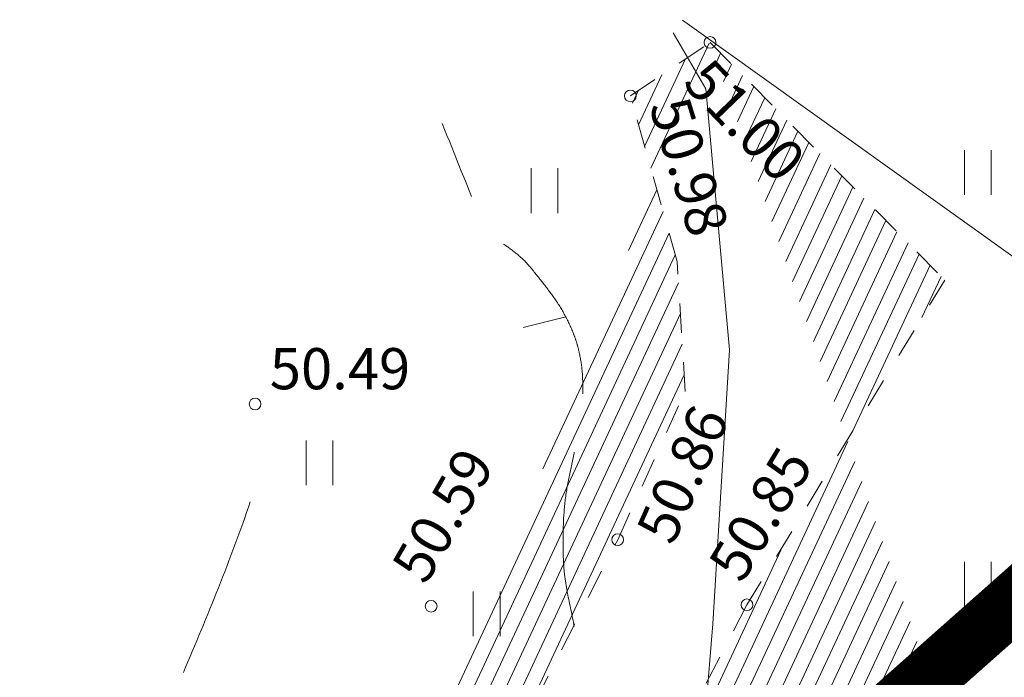
# Model space of a CAD drawing. Units: metres. Extents: x 556883 to 557803, y 6570974 to 6571454.
# Drawn here: x 557389 to 557406, y 6571267 to 6571278 of the extents above; entities that cross this region are included whole.
import ezdxf

# ---------------------------------------------------------------- set-up
doc = ezdxf.new("R2010")
doc.units = ezdxf.units.M
doc.header["$MEASUREMENT"] = 0
for name, pattern in [('CENTER', [2, 1.25, -0.25, 0.25, -0.25]), ('ISOPOHI', [0.2, 0.1, 0.1]), ('ISOPOOL', [8, 6, -2]), ('KRUUSKILL', [2, 1, -1])]:
    doc.linetypes.add(name, pattern=pattern)
doc.layers.get('0').update_dxf_attribs({"lineweight": 9})
doc.layers.add('00_siim_planeeritava ala piir', color=7, linetype='Continuous')
for name, color, linetype, lineweight in [('00_siim_teed', 7, 'Continuous', 5), ('HALJASTUS', 3, 'Continuous', 9), ('HORISONTAAL', 46, 'Continuous', 9), ('KORGUS', 7, 'Continuous', 9), ('MPOHULIIN', 5, 'Continuous', 9), ('SITRASS', 32, 'Continuous', 9), ('TEE', 7, 'Continuous', 9)]:
    doc.layers.add(name, color=color, linetype=linetype, lineweight=lineweight)
doc.styles.get("Standard").update_dxf_attribs({"font": 'txt.shx'})
doc.styles.add('Style-INTL_ISO_ITALIC', font='INTL_ISO_ITALIC.shx')
doc.linetypes.add('MP_OHL', pattern='A,10,[138,mkm.shx,S=1,R=0,X=0,Y=0],6,[138,mkm.shx,S=1,R=180,X=0,Y=0],15', length=31)
doc.linetypes.add('SI_KBL', pattern='A,8,-2,4,[132,mkm.shx,S=0.5,R=0,X=0,Y=0],4,-2', length=20)
doc.dimstyles.new('ISO-25', dxfattribs={"dimtxt": 2.5, "dimasz": 2.5, "dimexe": 1.25, "dimexo": 0.625, "dimtad": 1, "dimtxsty": 'Standard', "dimcen": 2.5, "dimadec": 0, "dimazin": 0, "dimtfac": 1, "dimtmove": 0, "dimatfit": 3, "dimfxl": 1, "dimarcsym": 0})

# ---------------------------------------------------------------- blocks, each defined once
blk = doc.blocks.new('HEIN')
at = {"layer": 'HALJASTUS', "linetype": 'Continuous', "lineweight": 0}
for p, q in [((-0.00228, 0.00381), (-0.00228, -0.00381)), ((0.00228, 0.00381), (0.00228, -0.00381))]:
    blk.add_line(p, q, dxfattribs=at)
blk = doc.blocks.new('ISOJ')
at = {"layer": 'HORISONTAAL', "linetype": 'Continuous', "lineweight": 0}
blk.add_line((0, 0), (0.0075, 0), dxfattribs=at)
blk = doc.blocks.new('HEIN_1')
at = {"layer": 'HALJASTUS', "linetype": 'Continuous', "lineweight": 0}
for p, q in [((-0.00455, 0.00761), (-0.00455, -0.00761)), ((0.00455, 0.00761), (0.00455, -0.00761))]:
    blk.add_line(p, q, dxfattribs=at)
blk = doc.blocks.new('ISOJ_1')
at = {"layer": 'HORISONTAAL', "linetype": 'Continuous', "lineweight": 0}
blk.add_line((0, 0), (0.015, 0), dxfattribs=at)
blk = doc.blocks.new('*D271')
at = {"color": 0, "lineweight": -2, "transparency": 16777216}
blk.add_line((557410.601, 6571239.191), (557403.723, 6571231.933), dxfattribs=at)
at = {"color": 0, "transparency": 16777216}
blk.add_solid([(557403.42, 6571232.219), (557404.025, 6571231.646), (557402.003, 6571230.118)], dxfattribs=at)
at = {"layer": 'DEFPOINTS', "color": 0, "transparency": 16777216}
for p in [(557443.275, 6571273.669), (557402.003, 6571230.118)]:
    blk.add_point(p, dxfattribs=at)
at = {"color": 0, "transparency": 16777216, "insert": (557406.661, 6571237.759), "char_height": 2.5, "attachment_point": 5, "rotation": 46.5388}
blk.add_mtext('R60', dxfattribs=at)

msp = doc.modelspace()

# ---------------------------------------------------------------- hatches: boundary and pattern name
at = {"layer": '00_siim_teed', "linetype": 'Continuous'}
h = msp.add_hatch(dxfattribs=at)
h.set_pattern_fill('ANSI31,_O', color=253, scale=2, angle=20)
h.set_pattern_definition([(65, (0, 0), (-0.226576946759, 0.105654565435), [])])
edge = h.paths.add_edge_path()
edge.add_line((557360.019, 6571185.187), (557365.855, 6571189.032))
edge.add_line((557365.855, 6571189.032), (557374.196, 6571196.514))
edge.add_line((557374.196, 6571196.514), (557384.332, 6571205.789))
edge.add_line((557384.332, 6571205.789), (557393.023, 6571213.628))
edge.add_line((557393.023, 6571213.628), (557401.668, 6571221.77))
edge.add_line((557401.668, 6571221.77), (557402.78, 6571222.851))
edge.add_line((557402.78, 6571222.851), (557404.702, 6571225.823))
edge.add_line((557404.702, 6571225.823), (557405.084, 6571228.113))
edge.add_line((557405.084, 6571228.113), (557404.215, 6571231.498))
edge.add_line((557404.215, 6571231.498), (557400.25, 6571237.847))
edge.add_line((557400.25, 6571237.847), (557395.19, 6571245.983))
edge.add_line((557395.19, 6571245.983), (557393.944, 6571249.167))
edge.add_line((557393.944, 6571249.167), (557393.533, 6571251.094))
edge.add_line((557393.533, 6571251.094), (557393.207, 6571253.506))
edge.add_line((557393.207, 6571253.506), (557393.627, 6571256.914))
edge.add_line((557393.627, 6571256.914), (557394.447, 6571259.244))
edge.add_line((557394.447, 6571259.244), (557399.492, 6571269.134))
edge.add_line((557399.492, 6571269.134), (557400.639, 6571271.653))
edge.add_line((557400.639, 6571271.653), (557400.502, 6571273.865))
edge.add_line((557400.502, 6571273.865), (557399.708, 6571276.678))
edge.add_line((557399.708, 6571276.678), (557401.062, 6571277.587))
edge.add_line((557363.723, 6571182.304), (557363.227, 6571182.978))
edge.add_line((557363.227, 6571182.978), (557360.019, 6571185.187))
edge.add_line((557417.65, 6571233.413), (557415.009, 6571230.303))
edge.add_line((557415.009, 6571230.303), (557414.899, 6571229.578))
edge.add_line((557414.899, 6571229.578), (557418.874, 6571228.598))
edge.add_line((557418.874, 6571228.598), (557421.846, 6571227.333))
edge.add_line((557421.846, 6571227.333), (557424.717, 6571226.626))
edge.add_line((557424.717, 6571226.626), (557425.792, 6571226.144))
edge.add_line((557425.792, 6571226.144), (557425.669, 6571224.007))
edge.add_line((557425.669, 6571224.007), (557425.436, 6571223.351))
edge.add_line((557425.436, 6571223.351), (557421.07, 6571224.159))
edge.add_line((557421.07, 6571224.159), (557414.624, 6571226.426))
edge.add_line((557414.624, 6571226.426), (557412.382, 6571226.799))
edge.add_line((557412.382, 6571226.799), (557409.981, 6571225.828))
edge.add_line((557409.981, 6571225.828), (557403.764, 6571219.91))
edge.add_line((557403.764, 6571219.91), (557395.174, 6571211.573))
edge.add_line((557395.174, 6571211.573), (557392.283, 6571208.685))
edge.add_line((557392.283, 6571208.685), (557386.527, 6571203.644))
edge.add_line((557386.527, 6571203.644), (557376.266, 6571194.523))
edge.add_line((557376.266, 6571194.523), (557368.753, 6571187.367))
edge.add_line((557368.753, 6571187.367), (557363.723, 6571182.304))
edge.add_line((557431.669, 6571243.995), (557429.988, 6571243.042))
edge.add_line((557429.988, 6571243.042), (557427.733, 6571241.751))
edge.add_line((557427.733, 6571241.751), (557417.65, 6571233.413))
edge.add_line((557431.079, 6571246.333), (557431.669, 6571243.995))
edge.add_line((557415.519, 6571235.702), (557426.383, 6571244.237))
edge.add_line((557426.383, 6571244.237), (557428.915, 6571245.85))
edge.add_line((557428.915, 6571245.85), (557431.079, 6571246.333))
edge.add_line((557401.062, 6571277.587), (557405.049, 6571273.547))
edge.add_line((557405.049, 6571273.547), (557401.688, 6571268.027))
edge.add_line((557401.688, 6571268.027), (557396.643, 6571258.338))
edge.add_line((557396.643, 6571258.338), (557395.507, 6571254.145))
edge.add_line((557395.507, 6571254.145), (557395.677, 6571251.447))
edge.add_line((557395.677, 6571251.447), (557396.082, 6571249.539))
edge.add_line((557396.082, 6571249.539), (557397.139, 6571247.029))
edge.add_line((557397.139, 6571247.029), (557402.158, 6571239.165))
edge.add_line((557402.158, 6571239.165), (557406.336, 6571232.764))
edge.add_line((557406.336, 6571232.764), (557407.98, 6571230.772))
edge.add_line((557407.98, 6571230.772), (557409.576, 6571230.2))
edge.add_line((557409.576, 6571230.2), (557411.514, 6571230.83))
edge.add_line((557411.514, 6571230.83), (557415.519, 6571235.702))

# ---------------------------------------------------------------- linework, layer by layer
at = {"layer": '00_siim_planeeritava ala piir', "color": 230, "linetype": 'CENTER', "ltscale": 5, "const_width": 1}
msp.add_lwpolyline([(557344.966, 6571177.376), (557344.966, 6571177.376), (557344.966, 6571177.376), (557344.966, 6571177.376), (557400.4, 6571227.371), (557383.591, 6571247.929), (557387.366, 6571251.37), (557393.024, 6571256.384), (557437.758, 6571296.027), (557467.025, 6571253.363), (557514.57, 6571202.068), (557392.278, 6571119.872), (557344.966, 6571177.376)], close=True, dxfattribs=at)
at = {"layer": 'HORISONTAAL', "color": 251, "linetype": 'ISOPOHI'}
msp.add_open_spline([(557413.22, 6571265.16), (557413.52, 6571265.487), (557413.82, 6571265.813), (557414.12, 6571266.14), (557414.891, 6571266.98), (557416.188, 6571267.109), (557417.18, 6571267.67), (557417.386, 6571267.786), (557417.594, 6571267.898), (557417.792, 6571268.029), (557417.991, 6571268.16), (557418.18, 6571268.302), (557418.362, 6571268.455), (557418.545, 6571268.609), (557418.724, 6571268.767), (557418.901, 6571268.929), (557419.078, 6571269.091), (557419.25, 6571269.258), (557419.42, 6571269.43), (557419.478, 6571269.489), (557419.534, 6571269.551), (557419.58, 6571269.62), (557419.673, 6571269.76), (557419.758, 6571269.904), (557419.84, 6571270.05), (557419.972, 6571270.285), (557420.105, 6571270.518), (557420.232, 6571270.756), (557420.358, 6571270.993), (557420.484, 6571271.23), (557420.605, 6571271.469), (557420.726, 6571271.708), (557420.846, 6571271.948), (557420.965, 6571272.188), (557421.085, 6571272.428), (557421.202, 6571272.669), (557421.32, 6571272.91), (557421.365, 6571273.002), (557421.404, 6571273.096), (557421.444, 6571273.191), (557421.484, 6571273.289), (557421.511, 6571273.389), (557421.534, 6571273.493), (557421.557, 6571273.592), (557421.564, 6571273.694), (557421.558, 6571273.793), (557421.555, 6571273.841), (557421.547, 6571273.889), (557421.534, 6571273.936), (557421.527, 6571273.96), (557421.52, 6571273.982), (557421.511, 6571274.004), (557421.502, 6571274.027), (557421.492, 6571274.049), (557421.48, 6571274.07), (557421.278, 6571274.418), (557421.026, 6571274.725), (557420.717, 6571274.983), (557420.4, 6571275.247), (557420.076, 6571275.486), (557419.73, 6571275.7), (557419.599, 6571275.781), (557419.469, 6571275.863), (557419.335, 6571275.938), (557419.201, 6571276.012), (557419.068, 6571276.086), (557418.934, 6571276.16), (557418.802, 6571276.234), (557418.669, 6571276.308), (557418.537, 6571276.382), (557418.405, 6571276.456), (557418.276, 6571276.536), (557418.15, 6571276.62), (557417.983, 6571276.732), (557417.823, 6571276.853), (557417.669, 6571276.982), (557417.515, 6571277.112), (557417.364, 6571277.247), (557417.21, 6571277.377), (557417.056, 6571277.508), (557416.901, 6571277.638), (557416.744, 6571277.766), (557416.665, 6571277.83), (557416.582, 6571277.888), (557416.498, 6571277.946), (557416.414, 6571278.004), (557416.328, 6571278.059), (557416.24, 6571278.11), (557415.858, 6571278.331), (557415.468, 6571278.532), (557415.067, 6571278.715), (557414.668, 6571278.896), (557414.266, 6571279.064), (557413.854, 6571279.213), (557413.443, 6571279.361), (557413.029, 6571279.5), (557412.612, 6571279.629), (557412.194, 6571279.759), (557411.775, 6571279.886), (557411.35, 6571279.99), (557411.208, 6571280.025), (557411.065, 6571280.052), (557410.923, 6571280.083), (557410.276, 6571280.227), (557409.628, 6571280.416), (557408.992, 6571280.561), (557407.1, 6571280.99), (557405.343, 6571277.782), (557403.476, 6571278.418), (557402.918, 6571278.608), (557402.361, 6571278.799), (557401.803, 6571278.989)], degree=3, knots=[0, 0, 0, 0, 0.038208, 0.038208, 0.038208, 0.136448, 0.136448, 0.136448, 0.156821, 0.156821, 0.156821, 0.177254, 0.177254, 0.177254, 0.197856, 0.197856, 0.197856, 0.218582, 0.218582, 0.218582, 0.225715, 0.225715, 0.225715, 0.240144, 0.240144, 0.240144, 0.263324, 0.263324, 0.263324, 0.286441, 0.286441, 0.286441, 0.309534, 0.309534, 0.309534, 0.332632, 0.332632, 0.332632, 0.341445, 0.341445, 0.341445, 0.350501, 0.350501, 0.350501, 0.359158, 0.359158, 0.359158, 0.363314, 0.363314, 0.363314, 0.36538, 0.36538, 0.36538, 0.367463, 0.367463, 0.367463, 0.401628, 0.401628, 0.401628, 0.43666, 0.43666, 0.43666, 0.449915, 0.449915, 0.449915, 0.463065, 0.463065, 0.463065, 0.476139, 0.476139, 0.476139, 0.489172, 0.489172, 0.489172, 0.506454, 0.506454, 0.506454, 0.523844, 0.523844, 0.523844, 0.541289, 0.541289, 0.541289, 0.550027, 0.550027, 0.550027, 0.55881, 0.55881, 0.55881, 0.596715, 0.596715, 0.596715, 0.634356, 0.634356, 0.634356, 0.671977, 0.671977, 0.671977, 0.709666, 0.709666, 0.709666, 0.722218, 0.722218, 0.722218, 0.779331, 0.779331, 0.779331, 0.949261, 0.949261, 0.949261, 1, 1, 1, 1], dxfattribs=at)
at = {"layer": 'HORISONTAAL', "color": 251, "linetype": 'ISOPOOL', "lineweight": 0, "ltscale": 0.5}
for points in [[(557398.753, 6571267.656), (557398.719, 6571267.847), (557398.676, 6571268.036), (557398.639, 6571268.227), (557398.621, 6571268.322), (557398.606, 6571268.417), (557398.593, 6571268.513), (557398.579, 6571268.608), (557398.574, 6571268.704), (557398.57, 6571268.8), (557398.559, 6571269.066), (557398.56, 6571269.334), (557398.58, 6571269.6), (557398.591, 6571269.746), (557398.607, 6571269.893), (557398.636, 6571270.037), (557398.664, 6571270.182), (557398.694, 6571270.327), (557398.723, 6571270.471), (557398.753, 6571270.616), (557398.785, 6571270.761), (557398.815, 6571270.905), (557398.844, 6571271.049), (557398.863, 6571271.194), (557398.88, 6571271.34), (557398.905, 6571271.555), (557398.906, 6571271.774), (557398.889, 6571271.99), (557398.88, 6571272.1), (557398.863, 6571272.208), (557398.838, 6571272.316), (557398.826, 6571272.371), (557398.812, 6571272.425), (557398.796, 6571272.479), (557398.779, 6571272.533), (557398.761, 6571272.587), (557398.74, 6571272.64), (557398.696, 6571272.753), (557398.644, 6571272.862), (557398.585, 6571272.969), (557398.527, 6571273.072), (557398.466, 6571273.171), (557398.397, 6571273.267), (557398.328, 6571273.362), (557398.257, 6571273.454), (557398.185, 6571273.546), (557398.112, 6571273.639), (557398.038, 6571273.731), (557397.96, 6571273.82), (557397.897, 6571273.891), (557397.827, 6571273.954), (557397.753, 6571274.013), (557397.679, 6571274.074), (557397.598, 6571274.125), (557397.522, 6571274.184), (557397.448, 6571274.241), (557397.377, 6571274.299), (557397.31, 6571274.365), (557397.245, 6571274.43), (557397.194, 6571274.506), (557397.16, 6571274.59), (557396.943, 6571275.13), (557396.727, 6571275.67), (557396.51, 6571276.21)], [(557398.753, 6571267.656, 50.75), (557398.719, 6571267.847, 50.75), (557398.676, 6571268.036, 50.75), (557398.639, 6571268.227, 50.75), (557398.621, 6571268.322, 50.75), (557398.606, 6571268.417, 50.75), (557398.593, 6571268.513, 50.75), (557398.579, 6571268.608, 50.75), (557398.574, 6571268.704, 50.75), (557398.57, 6571268.8, 50.75), (557398.559, 6571269.066, 50.75), (557398.56, 6571269.334, 50.75), (557398.58, 6571269.6, 50.75), (557398.591, 6571269.746, 50.75), (557398.607, 6571269.893, 50.75), (557398.636, 6571270.037, 50.75), (557398.664, 6571270.182, 50.75), (557398.694, 6571270.327, 50.75), (557398.723, 6571270.471, 50.75), (557398.753, 6571270.616, 50.75), (557398.785, 6571270.761, 50.75), (557398.815, 6571270.905, 50.75), (557398.844, 6571271.049, 50.75), (557398.863, 6571271.194, 50.75), (557398.88, 6571271.34, 50.75), (557398.905, 6571271.555, 50.75), (557398.906, 6571271.774, 50.75), (557398.889, 6571271.99, 50.75), (557398.88, 6571272.1, 50.75), (557398.863, 6571272.208, 50.75), (557398.838, 6571272.316, 50.75), (557398.826, 6571272.371, 50.75), (557398.812, 6571272.425, 50.75), (557398.796, 6571272.479, 50.75), (557398.779, 6571272.533, 50.75), (557398.761, 6571272.587, 50.75), (557398.74, 6571272.64, 50.75), (557398.696, 6571272.753, 50.75), (557398.644, 6571272.862, 50.75), (557398.585, 6571272.969, 50.75), (557398.527, 6571273.072, 50.75), (557398.466, 6571273.171, 50.75), (557398.397, 6571273.267, 50.75), (557398.328, 6571273.362, 50.75), (557398.257, 6571273.454, 50.75), (557398.185, 6571273.546, 50.75), (557398.112, 6571273.639, 50.75), (557398.038, 6571273.731, 50.75), (557397.96, 6571273.82, 50.75), (557397.897, 6571273.891, 50.75), (557397.827, 6571273.954, 50.75), (557397.753, 6571274.013, 50.75), (557397.679, 6571274.074, 50.75), (557397.598, 6571274.125, 50.75), (557397.522, 6571274.184, 50.75), (557397.448, 6571274.241, 50.75), (557397.377, 6571274.299, 50.75), (557397.31, 6571274.365, 50.75), (557397.245, 6571274.43, 50.75), (557397.194, 6571274.506, 50.75), (557397.16, 6571274.59, 50.75), (557396.943, 6571275.13, 50.75), (557396.727, 6571275.67, 50.75), (557396.51, 6571276.21, 50.75)]]:
    msp.add_open_spline(points, degree=3, knots=[0, 0, 0, 0, 0.062328, 0.062328, 0.062328, 0.093396, 0.093396, 0.093396, 0.124262, 0.124262, 0.124262, 0.210003, 0.210003, 0.210003, 0.257179, 0.257179, 0.257179, 0.304706, 0.304706, 0.304706, 0.352232, 0.352232, 0.352232, 0.399333, 0.399333, 0.399333, 0.469022, 0.469022, 0.469022, 0.504374, 0.504374, 0.504374, 0.522356, 0.522356, 0.522356, 0.54066, 0.54066, 0.54066, 0.57962, 0.57962, 0.57962, 0.617393, 0.617393, 0.617393, 0.654967, 0.654967, 0.654967, 0.692936, 0.692936, 0.692936, 0.723255, 0.723255, 0.723255, 0.754078, 0.754078, 0.754078, 0.784003, 0.784003, 0.784003, 0.812934, 0.812934, 0.812934, 1, 1, 1, 1], dxfattribs=at)
at = {"layer": 'HORISONTAAL', "color": 251, "linetype": 'ISOPOHI', "lineweight": 0}
for points in [[(557392.113, 6571266.877), (557392.518, 6571267.834), (557392.916, 6571268.796), (557393.25, 6571269.78)], [(557392.113, 6571266.877, 50.5), (557392.518, 6571267.834, 50.5), (557392.916, 6571268.796, 50.5), (557393.25, 6571269.78, 50.5)]]:
    msp.add_open_spline(points, degree=3, dxfattribs=at)
at = {"layer": 'KORGUS', "color": 251, "linetype": 'Continuous', "lineweight": 0}
for centre in [(557401.062, 6571277.587), (557401.062, 6571277.587, 0), (557399.708, 6571276.678), (557399.708, 6571276.678, 0), (557393.331, 6571271.441), (557393.331, 6571271.441, 0), (557399.492, 6571269.134), (557399.492, 6571269.134, 0), (557396.322, 6571268.003), (557396.322, 6571268.003, 0), (557401.688, 6571268.027), (557401.688, 6571268.027, 0)]:
    msp.add_circle(centre, 0.1, dxfattribs=at)
at = {"layer": 'MPOHULIIN', "color": 251, "linetype": 'MP_OHL', "lineweight": 0, "ltscale": 0.5}
msp.add_lwpolyline([(557412.475, 6571269.458), (557400.595, 6571277.964)], dxfattribs=at)
at = {"layer": 'MPOHULIIN', "linetype": 'MP_OHL', "lineweight": 0, "ltscale": 0.5, "extrusion": (7.47525e-09, -5.35194e-09, 1), "elevation": -0.031}
msp.add_lwpolyline([(557412.475, 6571269.458), (557400.595, 6571277.964)], dxfattribs=at)
at = {"layer": 'MPOHULIIN', "linetype": 'MP_OHL', "lineweight": 0, "ltscale": 0.5, "extrusion": (-2.62835e-09, 2.04698e-09, 1), "elevation": 0.012}
msp.add_lwpolyline([(557338.965, 6571176.096), (557387.395, 6571246.83), (557412.475, 6571269.458)], dxfattribs=at)
at = {"layer": 'SITRASS', "color": 251, "linetype": 'SI_KBL', "lineweight": 0, "ltscale": 0.5}
msp.add_lwpolyline([(557386.765, 6571239.357), (557394.512, 6571245.813), (557393.536, 6571247.949), (557393.133, 6571250.802), (557394.385, 6571252.444), (557398.251, 6571255.879), (557396.81, 6571257.32), (557397.891, 6571259.559), (557400.987, 6571266.251), (557401.11, 6571267.704), (557401.393, 6571272.364), (557400.992, 6571276.799), (557400.434, 6571277.75)], dxfattribs=at)
at = {"layer": 'SITRASS', "linetype": 'SI_KBL', "lineweight": 0, "ltscale": 0.5, "extrusion": (3.67319e-10, -1.46554e-09, 1), "elevation": -0.009}
msp.add_lwpolyline([(557386.765, 6571239.357), (557394.512, 6571245.813), (557393.536, 6571247.949), (557393.133, 6571250.802), (557394.385, 6571252.444), (557398.251, 6571255.879), (557396.81, 6571257.32), (557397.891, 6571259.559), (557400.987, 6571266.251), (557401.11, 6571267.704), (557401.393, 6571272.364), (557400.992, 6571276.799), (557400.434, 6571277.75)], dxfattribs=at)
at = {"layer": 'TEE', "color": 251, "linetype": 'KRUUSKILL', "lineweight": 0, "ltscale": 0.5}
for points in [[(557360.019, 6571185.187), (557365.855, 6571189.032), (557374.196, 6571196.514), (557384.332, 6571205.789), (557393.023, 6571213.628), (557401.668, 6571221.77), (557402.78, 6571222.851), (557404.702, 6571225.823), (557405.084, 6571228.113), (557404.215, 6571231.498), (557400.25, 6571237.847), (557395.19, 6571245.983), (557393.944, 6571249.167), (557393.533, 6571251.094), (557393.207, 6571253.506), (557393.627, 6571256.914), (557394.447, 6571259.244), (557399.492, 6571269.134), (557400.639, 6571271.653), (557400.502, 6571273.865), (557399.708, 6571276.678), (557401.062, 6571277.587)], [(557401.062, 6571277.587), (557405.049, 6571273.547), (557401.688, 6571268.027), (557396.643, 6571258.338), (557395.507, 6571254.145), (557395.677, 6571251.447), (557396.082, 6571249.539), (557397.139, 6571247.029), (557402.158, 6571239.165), (557406.336, 6571232.764), (557407.98, 6571230.772), (557409.576, 6571230.2), (557411.514, 6571230.83), (557415.519, 6571235.702)]]:
    msp.add_lwpolyline(points, dxfattribs=at)
at = {"layer": 'TEE', "color": 251, "linetype": 'KRUUSKILL', "lineweight": 0, "ltscale": 0.5, "elevation": 0}
for points in [[(557360.019, 6571185.187), (557365.855, 6571189.032), (557374.196, 6571196.514), (557384.332, 6571205.789), (557393.023, 6571213.628), (557401.668, 6571221.77), (557402.78, 6571222.851), (557404.702, 6571225.823), (557405.084, 6571228.113), (557404.215, 6571231.498), (557400.25, 6571237.847), (557395.19, 6571245.983), (557393.944, 6571249.167), (557393.533, 6571251.094), (557393.207, 6571253.506), (557393.627, 6571256.914), (557394.447, 6571259.244), (557399.492, 6571269.134), (557400.639, 6571271.653), (557400.502, 6571273.865), (557399.708, 6571276.678), (557401.062, 6571277.587)], [(557401.062, 6571277.587), (557405.049, 6571273.547), (557401.688, 6571268.027), (557396.643, 6571258.338), (557395.507, 6571254.145), (557395.677, 6571251.447), (557396.082, 6571249.539), (557397.139, 6571247.029), (557402.158, 6571239.165), (557406.336, 6571232.764), (557407.98, 6571230.772), (557409.576, 6571230.2), (557411.514, 6571230.83), (557415.519, 6571235.702)]]:
    msp.add_lwpolyline(points, dxfattribs=at)

# ---------------------------------------------------------------- block references
at = {"layer": 'HALJASTUS', "color": 251, "linetype": 'Continuous', "lineweight": 0}
for name, p, xscale, yscale, zscale in [('HEIN', (557405.612, 6571275.377), 100, 100, 100), ('HEIN_1', (557405.612, 6571275.377, 0), 50, 50, 50), ('HEIN', (557398.248, 6571275.068), 100, 100, 100), ('HEIN_1', (557398.248, 6571275.068), 50, 50, 50), ('HEIN', (557394.426, 6571270.442), 100, 100, 100), ('HEIN_1', (557394.426, 6571270.442), 50, 50, 50), ('HEIN', (557405.612, 6571268.377), 100, 100, 100), ('HEIN_1', (557405.612, 6571268.377, 0), 50, 50, 50), ('HEIN', (557397.265, 6571267.873), 100, 100, 100), ('HEIN_1', (557397.265, 6571267.873, 0), 50, 50, 50)]:
    msp.add_blockref(name, p, dxfattribs=dict(at, xscale=xscale, yscale=yscale, zscale=zscale))
at = {"layer": 'HORISONTAAL', "color": 251, "linetype": 'Continuous', "lineweight": 0, "rotation": 194.0166393944613}
for name, p, xscale, yscale, zscale in [('ISOJ', (557398.611, 6571272.921), 99.99999999999999, 99.99999999999999, 99.99999999999999), ('ISOJ_1', (557398.611, 6571272.921, 50.75), 50.00000000000001, 50.00000000000001, 50.00000000000001)]:
    msp.add_blockref(name, p, dxfattribs=dict(at, xscale=xscale, yscale=yscale, zscale=zscale))

# ---------------------------------------------------------------- texts
at = {"layer": 'KORGUS', "color": 251, "linetype": 'Continuous', "lineweight": 0, "style": 'Style-INTL_ISO_ITALIC'}
for s, rotation, p in [('51.00', 313.8899, (557400.573, 6571276.878)), ('51.00', 313.8899, (557400.573, 6571276.878, 0)), ('50.98', 287.1663, (557400.021, 6571276.513)), ('50.98', 287.1663, (557400.021, 6571276.513, 0)), ('50.86', 65.9539, (557400.428, 6571269.015)), ('50.86', 65.9539, (557400.428, 6571269.015, 0)), ('50.59', 60.0428, (557396.23, 6571268.344)), ('50.59', 60.0428, (557396.23, 6571268.344, 0)), ('50.85', 58.8752, (557401.603, 6571268.37)), ('50.85', 58.8752, (557401.603, 6571268.37, 0))]:
    msp.add_text(s, height=0.7, rotation=rotation, dxfattribs=at).set_placement(p)
for p in [(557393.581, 6571271.691), (557393.581, 6571271.691, 0)]:
    msp.add_text('50.49', height=0.7, dxfattribs=at).set_placement(p)

# ---------------------------------------------------------------- dimensions: what is measured, and where the dimension line sits
dim = msp.add_radius_dim(center=(557443.275, 6571273.669), mpoint=(557402.003, 6571230.118), dimstyle='ISO-25')
dim.commit()
dim.dimension.update_dxf_attribs({"geometry": '*D271', "text_midpoint": (557408.022, 6571236.469), "dimtype": 164})

doc.saveas('drawing.dxf')
